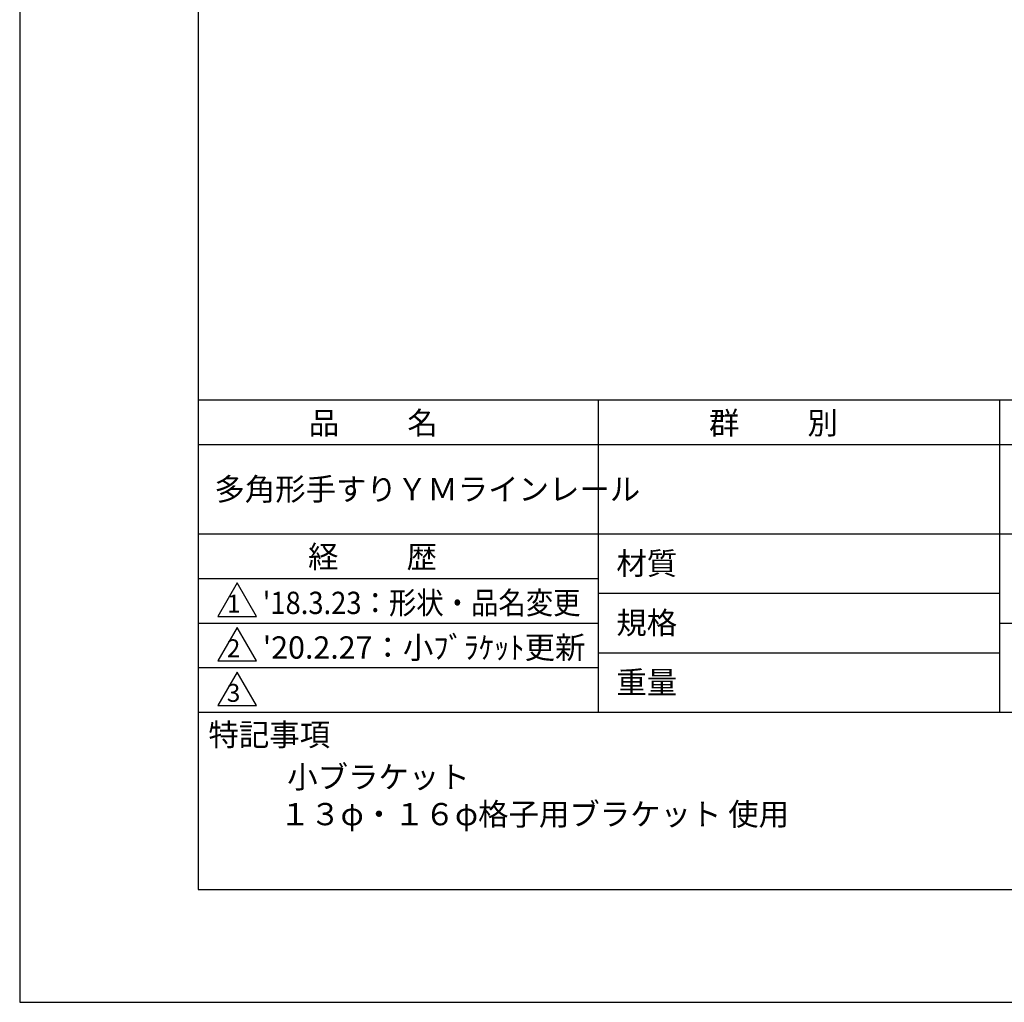
# Model space of a CAD drawing. Extents: x 0 to 420, y 0 to 594.
# Drawn here: x 0 to 221, y 0 to 220 of the extents above; entities that cross this region are included whole.
import ezdxf

# ---------------------------------------------------------------- set-up
doc = ezdxf.new("R2010")
doc.units = 0
doc.header["$LTSCALE"] = 0.4
doc.layers.get('DEFPOINTS').update_dxf_attribs({"linetype": 'CONTINUOUS'})
doc.layers.add('TITLE', color=7, linetype='CONTINUOUS')
doc.styles.get("Standard").update_dxf_attribs({"font": 'romans.shx', "bigfont": 'bigfont.shx'})

msp = doc.modelspace()

# ---------------------------------------------------------------- linework, layer by layer
at = {"layer": 'DEFPOINTS'}
for p, q in [((0, 594), (0, 0)), ((0, 0), (420, 0))]:
    msp.add_line(p, q, dxfattribs=at)
at = {"layer": 'TITLE'}
for p, q in [((40, 568.75), (40, 25.25)), ((40, 135), (399.5, 135)), ((129.75, 135), (129.75, 65)), ((219.75, 135), (219.75, 65)), ((40, 125), (399.5, 125)), ((40, 105), (399.5, 105)), ((40, 95), (129.75, 95)), ((48.75, 94), (44.42, 86.5)), ((53.08, 86.5), (48.75, 94)), ((129.75, 91.67), (219.75, 91.67)), ((44.42, 86.5), (53.08, 86.5)), ((40, 85), (129.75, 85)), ((48.75, 84), (44.42, 76.5)), ((53.08, 76.5), (48.75, 84)), ((219.75, 85), (399.5, 85)), ((129.75, 78.33), (219.75, 78.33)), ((44.42, 76.5), (53.08, 76.5)), ((40, 75), (129.75, 75)), ((48.75, 74), (44.42, 66.5)), ((53.08, 66.5), (48.75, 74)), ((44.42, 66.5), (53.08, 66.5)), ((40, 65), (399.5, 65)), ((40, 25.25), (399.5, 25.25))]:
    msp.add_line(p, q, dxfattribs=at)

# ---------------------------------------------------------------- texts
for s, height, p in [('品          名', 5, (64.83, 127.35)), ('群          別', 5, (154.58, 127.35)), ('多角形手すりＹＭラインレール', 5, (43.67, 112.5)), ('経          歴', 5, (64.67, 97.35)), ('材質', 5, (133.81, 95.87)), ('1', 4, (46.5, 87.35)), ('規格', 5, (133.81, 82.54)), ("'20.2.27：小ﾌﾞﾗｹｯﾄ更新", 5, (54.51, 77.02)), ('2', 4, (46.45, 77.35)), ('重量', 5, (133.81, 69.21)), ('3', 4, (46.45, 67.35)), ('特記事項', 5, (42.33, 57.48)), ('小ブラケット', 5, (60, 48)), ('１３φ・１６φ格子用ブラケット 使用', 5, (58.33, 39.67))]:
    msp.add_text(s, height=height, dxfattribs=at).set_placement(p)
at = {"layer": 'TITLE', "width": 0.9}
msp.add_text("'18.3.23：形状・品名変更", height=5, dxfattribs=at).set_placement((54.51, 87.02))

doc.saveas('drawing.dxf')
